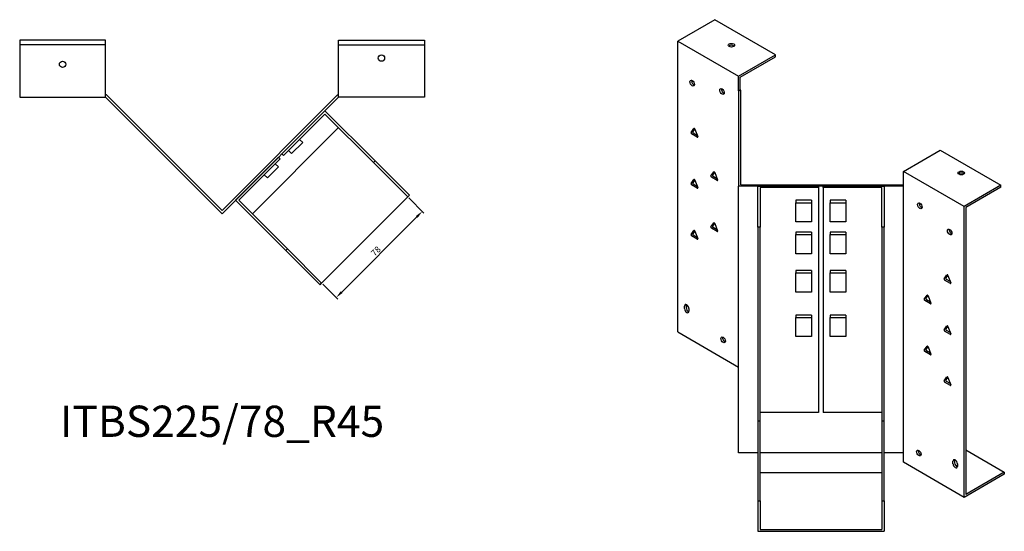
# Model space of a CAD drawing. Units: millimetres. Extents: x 680 to 1588, y 267 to 1206.
# Drawn here: x 957 to 1588, y 267 to 594 of the extents above; entities that cross this region are included whole.
import ezdxf

# ---------------------------------------------------------------- set-up
doc = ezdxf.new("R2010")
doc.units = ezdxf.units.MM
for name, color, linetype, lineweight in [('Dimensions', 1, 'Continuous', 20), ('Part', 7, 'Continuous', 25), ('Text', 7, 'Continuous', 25)]:
    doc.layers.add(name, color=color, linetype=linetype, lineweight=lineweight)
doc.styles.add('EU_style', font='arial.ttf')
doc.dimstyles.new('Dim_2D', dxfattribs={"dimtxt": 4, "dimasz": 5, "dimexe": 1.5, "dimexo": 1, "dimgap": 1, "dimtad": 1, "dimdec": 1, "dimdsep": 46, "dimtxsty": 'EU_style', "dimcen": 2.5, "dimclrd": 256, "dimclre": 256, "dimclrt": 256, "dimadec": 0, "dimazin": 0, "dimtfac": 1, "dimtdec": 1, "dimtmove": 0, "dimatfit": 3, "dimfxl": 1, "dimtolj": 1, "dimtzin": 0, "dimlwd": -1, "dimlwe": -1, "dimarcsym": 0})

# ---------------------------------------------------------------- blocks, each defined once
blk = doc.blocks.new('*D11')
at = {"layer": 'Defpoints', "color": 0, "transparency": 16777216}
for p in [(1205.61, 480.61), (1214.9, 471.32), (1150.45, 425.46)]:
    blk.add_point(p, dxfattribs=at)
at = {"layer": 'Dimensions', "transparency": 16777216}
for p, q in [((1206.31, 479.91), (1215.97, 470.26)), ((1163.29, 419.7), (1211.37, 467.78)), ((1151.16, 424.75), (1160.81, 415.1))]:
    blk.add_line(p, q, dxfattribs=at)
for points in [[(1210.78, 468.37), (1211.96, 467.19), (1214.9, 471.32)], [(1162.7, 420.29), (1163.87, 419.11), (1159.75, 416.16)]]:
    blk.add_solid(points, dxfattribs=at)
at = {"layer": 'Dimensions', "transparency": 16777216, "insert": (1185.18, 445.89), "char_height": 4, "attachment_point": 5, "rotation": 45, "style": 'EU_style'}
blk.add_mtext('\\A1;78', dxfattribs=at)

msp = doc.modelspace()

# ---------------------------------------------------------------- linework, layer by layer
at = {"layer": 'Part'}
for p, q in [((1402.4, 593.99), (1378.71, 580.32)), ((1441.29, 571.54), (1402.4, 593.99)), ((1011.95, 580.96), (956.95, 580.96)), ((956.95, 580.96), (956.95, 577.96)), ((1011.95, 577.96), (1011.95, 580.96)), ((1161.26, 577.96), (1161.26, 580.96)), ((1161.26, 580.96), (1216.26, 580.96)), ((1216.26, 580.96), (1216.26, 577.96)), ((1011.95, 577.96), (956.95, 577.96)), ((956.95, 577.96), (956.95, 544.46)), ((1011.95, 544.46), (1011.95, 577.96)), ((1161.26, 544.46), (1161.26, 577.96)), ((1161.26, 577.96), (1216.26, 577.96)), ((1216.26, 577.96), (1216.26, 544.46)), ((1378.71, 394.16), (1378.71, 580.32)), ((1378.71, 580.32), (1417.6, 557.86)), ((1417.6, 557.86), (1441.29, 571.54)), ((1418.66, 557.25), (1441.29, 570.32)), ((1441.29, 570.32), (1441.29, 571.54)), ((1417.6, 548.47), (1417.6, 557.86)), ((1418.66, 549.09), (1418.66, 557.25)), ((1417.6, 548.47), (1418.66, 549.09)), ((1419.1, 548.83), (1418.66, 549.09)), ((956.95, 544.46), (1011.95, 544.46)), ((1012.57, 545.96), (1011.95, 545.96)), ((1011.95, 544.46), (1086.61, 469.8)), ((1086.61, 471.92), (1012.57, 545.96)), ((1086.61, 471.92), (1160.64, 545.96)), ((1161.26, 544.46), (1086.61, 469.8)), ((1160.64, 545.96), (1161.26, 545.96)), ((1216.26, 544.46), (1161.26, 544.46)), ((1417.6, 548.47), (1417.6, 487.52)), ((1419.1, 488.38), (1419.1, 548.83)), ((1125, 508.19), (1152.57, 535.77)), ((1152.57, 533.65), (1126.06, 507.13)), ((1152.57, 535.77), (1184.75, 503.59)), ((1183.69, 502.53), (1152.57, 533.65)), ((1161.22, 525), (1106.07, 469.84)), ((1387.18, 521.75), (1389.01, 524.36)), ((1389.52, 524.19), (1388.24, 522.36)), ((1389.62, 524.01), (1391.46, 519.27)), ((1136.31, 517.38), (1138.29, 515.4)), ((1391.16, 518.84), (1387.48, 520.96)), ((1388.54, 521.57), (1391.16, 520.06)), ((1131.22, 508.33), (1138.29, 515.4)), ((1095.3, 478.49), (1122.88, 506.07)), ((1123.94, 505.01), (1097.42, 478.49)), ((1122.88, 506.07), (1123.94, 505.01)), ((1126.06, 507.13), (1125, 508.19)), ((1129.24, 510.31), (1131.22, 508.33)), ((1523.18, 496.91), (1546.87, 510.58)), ((1546.87, 510.58), (1585.76, 488.13)), ((1115.66, 492.77), (1122.73, 499.85)), ((1120.75, 501.83), (1122.73, 499.85)), ((1184.75, 503.59), (1183.69, 502.53)), ((1183.69, 502.53), (1205.61, 480.61)), ((1206.67, 481.67), (1184.75, 503.59)), ((1113.68, 494.75), (1115.66, 492.77)), ((1399.9, 493.99), (1401.74, 496.6)), ((1403.88, 491.08), (1400.21, 493.2)), ((1402.25, 496.43), (1400.96, 494.6)), ((1401.27, 493.81), (1403.88, 492.3)), ((1402.35, 496.25), (1404.19, 491.51)), ((1523.18, 487.52), (1523.18, 496.91)), ((1562.07, 474.45), (1523.18, 496.91)), ((1387.18, 489.09), (1389.01, 491.7)), ((1391.16, 486.18), (1387.48, 488.3)), ((1389.52, 491.53), (1388.24, 489.7)), ((1388.54, 488.91), (1391.16, 487.4)), ((1389.62, 491.35), (1391.46, 486.61)), ((1523.18, 487.52), (1417.6, 487.52)), ((1417.6, 316.71), (1417.6, 487.52)), ((1419.1, 488.38), (1523.18, 488.38)), ((1429.89, 487.52), (1468.89, 487.52)), ((1429.89, 461.25), (1429.89, 487.52)), ((1468.89, 486.65), (1431.39, 486.65)), ((1431.39, 486.65), (1431.39, 461.25)), ((1468.89, 487.52), (1468.89, 486.65)), ((1468.89, 486.65), (1468.89, 342.54)), ((1471.89, 487.52), (1510.89, 487.52)), ((1471.89, 486.65), (1471.89, 487.52)), ((1509.39, 486.65), (1471.89, 486.65)), ((1471.89, 486.65), (1471.89, 342.54)), ((1509.39, 461.25), (1509.39, 486.65)), ((1510.89, 487.52), (1510.89, 461.25)), ((1523.18, 316.71), (1523.18, 487.52)), ((1585.76, 488.13), (1562.07, 474.45)), ((1585.76, 486.91), (1563.13, 473.84)), ((1585.76, 486.91), (1585.76, 488.13)), ((1150.45, 425.46), (1205.61, 480.61)), ((1205.61, 480.61), (1206.67, 481.67)), ((1127.47, 446.32), (1095.3, 478.49)), ((1097.42, 478.49), (1128.53, 447.38)), ((1454.39, 478.49), (1454.39, 476.87)), ((1464.39, 478.49), (1454.39, 478.49)), ((1454.39, 464.62), (1454.39, 476.87)), ((1454.39, 476.87), (1464.39, 476.87)), ((1464.39, 478.49), (1464.39, 476.87)), ((1464.39, 476.87), (1464.39, 464.62)), ((1476.39, 478.49), (1476.39, 476.87)), ((1486.39, 478.49), (1476.39, 478.49)), ((1476.39, 464.62), (1476.39, 476.87)), ((1476.39, 476.87), (1486.39, 476.87)), ((1486.39, 478.49), (1486.39, 476.87)), ((1486.39, 476.87), (1486.39, 464.62)), ((1562.07, 288.29), (1562.07, 474.45)), ((1563.13, 473.84), (1563.13, 290.13)), ((1399.9, 461.33), (1401.74, 463.94)), ((1402.25, 463.77), (1400.96, 461.94)), ((1401.27, 461.15), (1403.88, 459.64)), ((1402.35, 463.59), (1404.19, 458.85)), ((1431.39, 461.25), (1429.89, 461.25)), ((1429.89, 461.25), (1429.89, 337.31)), ((1431.39, 337.31), (1431.39, 461.25)), ((1464.39, 464.62), (1454.39, 464.62)), ((1486.39, 464.62), (1476.39, 464.62)), ((1509.39, 461.25), (1509.39, 337.31)), ((1510.89, 461.25), (1509.39, 461.25)), ((1510.89, 337.31), (1510.89, 461.25)), ((1387.18, 456.43), (1389.01, 459.04)), ((1391.16, 453.52), (1387.48, 455.64)), ((1389.52, 458.87), (1388.24, 457.04)), ((1388.54, 456.25), (1391.16, 454.74)), ((1389.62, 458.69), (1391.46, 453.95)), ((1403.88, 458.42), (1400.21, 460.54)), ((1464.39, 458.08), (1454.39, 458.08)), ((1454.39, 458.08), (1454.39, 456.46)), ((1454.39, 456.46), (1464.39, 456.46)), ((1454.39, 444.21), (1454.39, 456.46)), ((1464.39, 458.08), (1464.39, 456.46)), ((1464.39, 456.46), (1464.39, 444.21)), ((1486.39, 458.08), (1476.39, 458.08)), ((1476.39, 458.08), (1476.39, 456.46)), ((1476.39, 456.46), (1486.39, 456.46)), ((1476.39, 444.21), (1476.39, 456.46)), ((1486.39, 458.08), (1486.39, 456.46)), ((1486.39, 456.46), (1486.39, 444.21)), ((1128.53, 447.38), (1127.47, 446.32)), ((1127.47, 446.32), (1149.39, 424.4)), ((1150.45, 425.46), (1128.53, 447.38)), ((1464.39, 444.21), (1454.39, 444.21)), ((1486.39, 444.21), (1476.39, 444.21)), ((1464.39, 433.58), (1454.39, 433.58)), ((1454.39, 433.58), (1454.39, 431.96)), ((1454.39, 431.96), (1464.39, 431.96)), ((1454.39, 419.72), (1454.39, 431.96)), ((1464.39, 433.58), (1464.39, 431.96)), ((1464.39, 431.96), (1464.39, 419.72)), ((1486.39, 433.58), (1476.39, 433.58)), ((1476.39, 433.58), (1476.39, 431.96)), ((1476.39, 431.96), (1486.39, 431.96)), ((1476.39, 419.72), (1476.39, 431.96)), ((1486.39, 433.58), (1486.39, 431.96)), ((1486.39, 431.96), (1486.39, 419.72)), ((1549.32, 428.13), (1551.16, 430.75)), ((1551.67, 430.58), (1550.38, 428.74)), ((1551.77, 430.39), (1553.61, 425.66)), ((1149.39, 424.4), (1150.45, 425.46)), ((1553.3, 425.22), (1549.63, 427.34)), ((1550.69, 427.95), (1553.3, 426.45)), ((1464.39, 419.72), (1454.39, 419.72)), ((1486.39, 419.72), (1476.39, 419.72)), ((1536.6, 415.07), (1538.43, 417.68)), ((1538.94, 417.51), (1537.66, 415.68)), ((1539.04, 417.33), (1540.88, 412.59)), ((1382.95, 409.1), (1382.95, 410.73)), ((1384.02, 411.34), (1384.02, 409.71)), ((1540.58, 412.16), (1536.9, 414.28)), ((1537.96, 414.89), (1540.58, 413.38)), ((1385.78, 409.1), (1385.78, 407.47)), ((1464.39, 405), (1454.39, 405)), ((1454.39, 405), (1454.39, 403.39)), ((1464.39, 405), (1464.39, 403.39)), ((1486.39, 405), (1476.39, 405)), ((1476.39, 405), (1476.39, 403.39)), ((1486.39, 405), (1486.39, 403.39)), ((1454.39, 403.39), (1464.39, 403.39)), ((1454.39, 391.14), (1454.39, 403.39)), ((1464.39, 403.39), (1464.39, 391.14)), ((1476.39, 403.39), (1486.39, 403.39)), ((1476.39, 391.14), (1476.39, 403.39)), ((1486.39, 403.39), (1486.39, 391.14)), ((1549.32, 395.47), (1551.16, 398.09)), ((1551.67, 397.92), (1550.38, 396.08)), ((1551.77, 397.73), (1553.61, 393)), ((1378.71, 394.16), (1417.6, 371.7)), ((1553.3, 392.56), (1549.63, 394.68)), ((1550.69, 395.29), (1553.3, 393.79)), ((1464.39, 391.14), (1454.39, 391.14)), ((1486.39, 391.14), (1476.39, 391.14)), ((1536.6, 382.41), (1538.43, 385.02)), ((1540.58, 379.5), (1536.9, 381.62)), ((1538.94, 384.85), (1537.66, 383.02)), ((1537.96, 382.23), (1540.58, 380.72)), ((1539.04, 384.67), (1540.88, 379.93)), ((1549.32, 362.81), (1551.16, 365.43)), ((1553.3, 359.9), (1549.63, 362.02)), ((1551.67, 365.26), (1550.38, 363.42)), ((1550.69, 362.63), (1553.3, 361.13)), ((1551.77, 365.07), (1553.61, 360.34)), ((1468.89, 342.54), (1431.39, 342.54)), ((1509.39, 342.54), (1471.89, 342.54)), ((1429.89, 337.31), (1431.39, 337.31)), ((1429.89, 337.31), (1429.89, 286.09)), ((1431.39, 286.09), (1431.39, 337.31)), ((1509.39, 337.31), (1509.39, 286.09)), ((1509.39, 337.31), (1510.89, 337.31)), ((1510.89, 286.09), (1510.89, 337.31)), ((1429.89, 316.71), (1417.6, 316.71)), ((1509.39, 316.71), (1431.39, 316.71)), ((1523.18, 316.71), (1510.89, 316.71)), ((1523.18, 310.75), (1523.18, 316.71)), ((1532.78, 317.52), (1533.59, 317.98)), ((1563.13, 318.71), (1587.88, 304.42)), ((1562.07, 288.29), (1523.18, 310.75)), ((1555, 309.77), (1555, 311.4)), ((1556.06, 312.01), (1556.06, 310.38)), ((1557.83, 309.77), (1557.83, 308.13)), ((1509.39, 304.04), (1431.39, 304.04)), ((1587.88, 303.19), (1562.07, 288.29)), ((1587.88, 304.42), (1563.13, 290.13)), ((1587.88, 304.42), (1587.88, 303.19)), ((1429.89, 286.09), (1431.39, 286.09)), ((1429.89, 286.09), (1429.89, 266.58)), ((1431.39, 286.09), (1431.39, 267.8)), ((1509.39, 286.09), (1509.39, 267.8)), ((1509.39, 286.09), (1510.89, 286.09)), ((1510.89, 286.09), (1510.89, 266.58)), ((1429.89, 266.58), (1510.89, 266.58)), ((1431.39, 267.8), (1509.39, 267.8))]:
    msp.add_line(p, q, dxfattribs=at)
for centre in [(1188.76, 569.46), (984.45, 565.46)]:
    msp.add_circle(centre, 2.05, dxfattribs=at)
for centre, major_axis in [((1413.01, 577.66), (2.05, 0)), ((1387.9, 553.37), (-1.03, 1.78)), ((1407, 548.07), (-1.03, 1.78)), ((1560.31, 495.89), (2.05, 0)), ((1533.79, 474.86), (-1.03, 1.78)), ((1552.88, 458.13), (-1.03, 1.78)), ((1407.7, 389.09), (-1.03, 1.78)), ((1533.08, 316.71), (-1.03, 1.78))]:
    msp.add_ellipse(centre, major_axis=major_axis, ratio=0.57735, dxfattribs=at)
for centre, major_axis, start_param, end_param in [((1413.01, 576.44), (-2.05, 0), 3.685397, 5.739381), ((1388.97, 553.99), (1.03, -1.78), 3.685397, 5.739381), ((1408.06, 548.68), (1.03, -1.78), 3.685397, 5.739381), ((1389.32, 523.98), (-0.25, 0.433), 4.45059, 6.544985), ((1387.48, 521.37), (-0.25, 0.433), 0.261799, 2.356194), ((1388.54, 521.98), (-0.25, 0.433), 0.261799, 2.356194), ((1391.16, 519.25), (0.25, -0.433), 5.497787, 7.592182), ((1400.21, 493.61), (-0.25, 0.433), 0.261799, 2.356194), ((1401.27, 494.22), (-0.25, 0.433), 0.261799, 2.356194), ((1402.05, 496.22), (-0.25, 0.433), 4.45059, 6.544985), ((1560.31, 494.66), (-2.05, 0), 3.685397, 5.739381), ((1387.48, 488.71), (-0.25, 0.433), 0.261799, 2.356194), ((1388.54, 489.32), (-0.25, 0.433), 0.261799, 2.356194), ((1389.32, 491.32), (-0.25, 0.433), 4.45059, 6.544985), ((1391.16, 486.59), (0.25, -0.433), 5.497787, 7.592182), ((1403.88, 491.48), (0.25, -0.433), 5.497787, 7.592182), ((1534.85, 475.48), (1.03, -1.78), 3.685397, 5.739381), ((1400.21, 460.95), (-0.25, 0.433), 0.261799, 2.356194), ((1401.27, 461.56), (-0.25, 0.433), 0.261799, 2.356194), ((1402.05, 463.56), (-0.25, 0.433), 4.45059, 6.544985), ((1387.48, 456.05), (-0.25, 0.433), 0.261799, 2.356194), ((1388.54, 456.66), (-0.25, 0.433), 0.261799, 2.356194), ((1389.32, 458.66), (-0.25, 0.433), 4.45059, 6.544985), ((1403.88, 458.82), (0.25, -0.433), 5.497787, 7.592182), ((1553.94, 458.74), (1.03, -1.78), 3.685397, 5.739381), ((1391.16, 453.93), (0.25, -0.433), 5.497787, 7.592182), ((1551.47, 430.36), (-0.25, 0.433), 4.45059, 6.544985), ((1549.63, 427.75), (-0.25, 0.433), 0.261799, 2.356194), ((1550.69, 428.36), (-0.25, 0.433), 0.261799, 2.356194), ((1553.3, 425.63), (0.25, -0.433), 5.497787, 7.592182), ((1538.74, 417.3), (-0.25, 0.433), 4.45059, 6.544985), ((1384.37, 409.92), (-1, 1.73), 3.926991, 7.068583), ((1385.43, 410.53), (1, -1.73), 3.700583, 3.926991), ((1536.9, 414.69), (-0.25, 0.433), 0.261799, 2.356194), ((1537.96, 415.3), (-0.25, 0.433), 0.261799, 2.356194), ((1540.58, 412.57), (0.25, -0.433), 5.497787, 7.592182), ((1384.37, 408.28), (1, -1.73), 3.926991, 7.068583), ((1385.43, 408.89), (1, -1.73), 3.926991, 5.724195), ((1551.47, 397.7), (-0.25, 0.433), 4.45059, 6.544985), ((1549.63, 395.09), (-0.25, 0.433), 0.261799, 2.356194), ((1550.69, 395.7), (-0.25, 0.433), 0.261799, 2.356194), ((1553.3, 392.97), (0.25, -0.433), 5.497787, 7.592182), ((1408.76, 389.71), (1.03, -1.78), 3.685397, 5.739381), ((1538.74, 384.64), (-0.25, 0.433), 4.45059, 6.544985), ((1536.9, 382.03), (-0.25, 0.433), 0.261799, 2.356194), ((1537.96, 382.64), (-0.25, 0.433), 0.261799, 2.356194), ((1540.58, 379.91), (0.25, -0.433), 5.497787, 7.592182), ((1549.63, 362.43), (-0.25, 0.433), 0.261799, 2.356194), ((1550.69, 363.04), (-0.25, 0.433), 0.261799, 2.356194), ((1551.47, 365.04), (-0.25, 0.433), 4.45059, 6.544985), ((1553.3, 360.31), (0.25, -0.433), 5.497787, 7.592182), ((1534.14, 317.32), (1.03, -1.78), 3.685397, 5.739381), ((1556.42, 310.58), (-1, 1.73), 3.926991, 7.068583), ((1556.42, 308.95), (1, -1.73), 3.926991, 7.068583), ((1557.48, 311.2), (1, -1.73), 3.700583, 3.926991), ((1557.48, 309.56), (1, -1.73), 3.926991, 5.724195), ((1555.36, 308.09), (2.05, 0), 6.186756, 7.31418)]:
    msp.add_ellipse(centre, major_axis=major_axis, ratio=0.57735, start_param=start_param, end_param=end_param, dxfattribs=at)

# ---------------------------------------------------------------- texts
at = {"layer": 'Text', "insert": (1086.61, 334.4), "char_height": 20, "width": 343.6746, "attachment_point": 5, "style": 'EU_style'}
msp.add_mtext('{ITBS225/78_R45}', dxfattribs=at)

# ---------------------------------------------------------------- dimensions: what is measured, and where the dimension line sits
at = {"layer": 'Dimensions'}
dim = msp.add_aligned_dim(p1=(1150.45, 425.46), p2=(1205.61, 480.61), distance=-13.15, dimstyle='Dim_2D', dxfattribs=at)
dim.commit()
dim.dimension.update_dxf_attribs({"geometry": '*D11', "text_midpoint": (1185.18, 445.89)})

doc.saveas('drawing.dxf')
